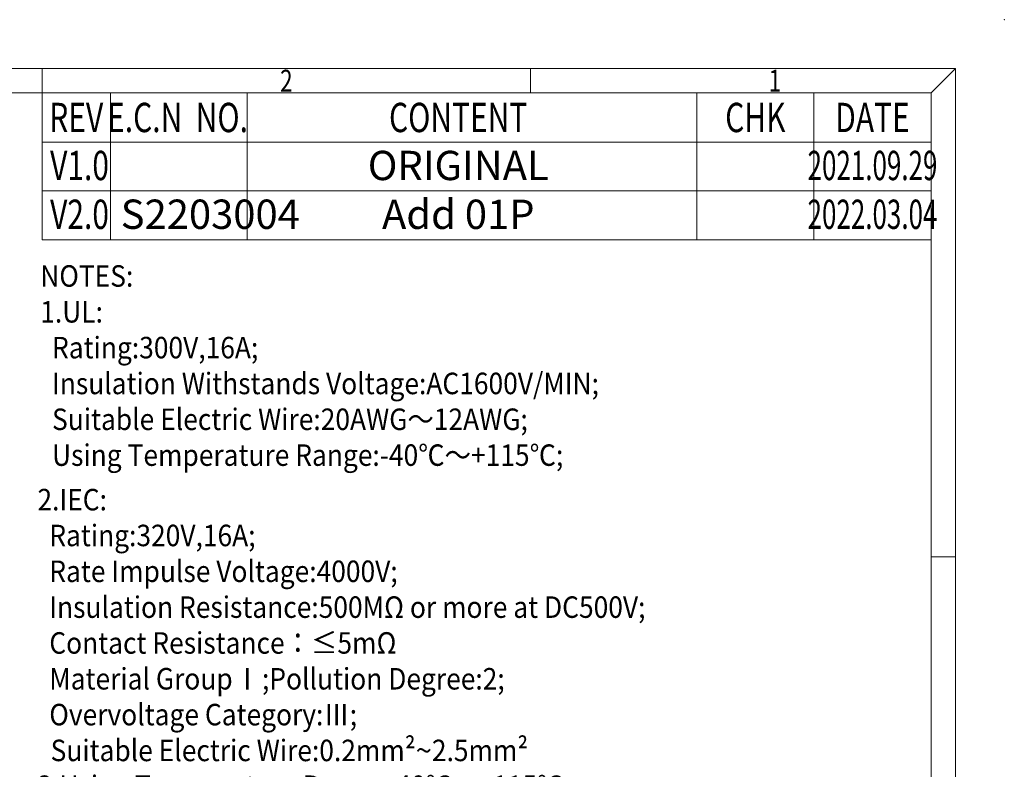
# Model space of a CAD drawing. Units: millimetres. Extents: x -379 to -82, y -221 to -8.
# Drawn here: x -183 to -82, y -84 to -8 of the extents above; entities that cross this region are included whole.
import ezdxf
from ezdxf.enums import TextEntityAlignment as Align

# ---------------------------------------------------------------- set-up
doc = ezdxf.new("R2010")
doc.units = ezdxf.units.MM
doc.linetypes.add('CENTER', pattern=[50.8, 31.75, -6.35, 6.35, -6.35])
for name, color, linetype, lineweight in [('center', 1, 'CENTER', 9), ('dim', 31, 'Continuous', 13), ('from', 7, 'Continuous', 13), ('text', 4, 'Continuous', 13)]:
    doc.layers.add(name, color=color, linetype=linetype, lineweight=lineweight)
doc.styles.add('BOM', font='gbenor.shx', dxfattribs={"width": 0.8, "oblique": 5, "bigfont": 'gbcbig.shx'})
doc.styles.add('romantic', font='romantic.ttf')
doc.styles.add('TL-Standard', font='iso.shx', dxfattribs={"width": 0.75, "height": 2})
doc.styles.add('tony_dim', font='gbenor.shx', dxfattribs={"width": 0.85, "oblique": 5, "height": 3})
doc.styles.add('TXT', font='txt.shx', dxfattribs={"bigfont": 'gbcbig.shx'})

# ---------------------------------------------------------------- blocks, each defined once
blk = doc.blocks.new('对外图框')
at = {"layer": 'from', "color": 7, "lineweight": 9}
for p, q in [((1332.07, 991.41), (1619.07, 991.41)), ((1525.57, 991.41), (1525.57, 988.91)), ((1575.57, 991.41), (1575.57, 988.91)), ((1619.06, 991.41), (1616.57, 988.91)), ((1619.07, 791.41), (1619.07, 991.41)), ((1334.57, 988.91), (1616.57, 988.91)), ((1525.57, 988.91), (1525.57, 983.88)), ((1532.56, 983.88), (1532.56, 988.91)), ((1546.56, 983.88), (1546.56, 988.91)), ((1592.59, 983.88), (1592.59, 988.91)), ((1604.58, 983.88), (1604.58, 988.91)), ((1616.57, 793.91), (1616.57, 988.91)), ((1525.57, 983.88), (1616.57, 983.88)), ((1619.06, 941.41), (1616.57, 941.41))]:
    blk.add_line(p, q, dxfattribs=at)
blk.add_point((1624.07, 996.41), dxfattribs=at)
at = {"layer": 'from', "color": 123, "lineweight": 9, "style": 'BOM', "width": 0.75}
for s, height, p in [('2', 2.25, (1550.57, 990.16)), ('1', 2.25, (1600.57, 990.16)), ('REV', 3, (1529.06, 986.4)), ('E.C.N  NO.', 3, (1539.43, 986.4)), ('CONTENT', 3, (1568.16, 986.4)), ('CHK', 3, (1598.58, 986.4)), ('DATE', 3, (1610.57, 986.4))]:
    blk.add_text(s, height=height, dxfattribs=at).set_placement(p, align=Align.MIDDLE_CENTER)
for tag, p, height in [('TL02', (1341.48, 984.91), 3), ('MM', (1581.01, 815.23), 2.5), ('1', (1611.57, 815.03), 2.5), ('1:1', (1581.01, 810.24), 2.5), ('TL-02-NAME-ASM.', (1577.33, 795.17), 2.5)]:
    blk.add_attdef(tag, p, '', height=height, dxfattribs=at)
at = {"layer": 'from', "color": 123, "lineweight": 9, "style": 'TXT'}
blk.add_attdef('唐麒贸', text='', height=3, dxfattribs=at).set_placement((1525.34, 816.39), align=Align.MIDDLE_CENTER)
at = {"layer": 'from', "color": 123, "lineweight": 9, "style": 'BOM'}
blk.add_attdef('DWG.DATE', text='', height=3, dxfattribs=at).set_placement((1544.32, 816.39), align=Align.MIDDLE_LEFT)
at = {"layer": 'from', "color": 123, "lineweight": 9, "style": 'BOM', "width": 0.75}
blk.add_attdef('1', text='', height=2.5, dxfattribs=at).set_placement((1609.56, 815.03), align=Align.RIGHT)
at = {"layer": 'from', "color": 123, "lineweight": 30, "style": 'romantic', "flags": 12}
blk.add_attdef('TLB-100-XP-XC', text='', height=3, dxfattribs=at).set_placement((1596.22, 803.98), align=Align.MIDDLE_CENTER)
blk = doc.blocks.new('*U2')
at = {"layer": 'from', "color": 7, "lineweight": 9}
for p, q in [((0, 0), (0, -5)), ((6.99, -5), (6.99, 0)), ((20.99, -5), (20.99, 0)), ((67.03, -5), (67.03, 0)), ((79.01, -5), (79.01, 0)), ((0, -5), (91, -5))]:
    blk.add_line(p, q, dxfattribs=at)
at = {"layer": 'from', "color": 123, "lineweight": 9, "style": 'BOM', "width": 0.75}
blk.add_attdef('V0.0', (0.82, -3.89), '', height=3, dxfattribs=at)
at = {"layer": 'from', "color": 123, "lineweight": 9, "style": 'BOM'}
for tag, p in [('ORIGINAL', (42.6, -3.89)), ('RE.DATE', (85.01, -3.89))]:
    blk.add_attdef(tag, text='', height=3, dxfattribs=at).set_placement(p, align=Align.CENTER)

msp = doc.modelspace()

# ---------------------------------------------------------------- block references
at = {"layer": 'center'}
ref = msp.add_blockref('*U2', (-180.487, -20.175), dxfattribs=dict(at, xscale=0.9999989999993204, zscale=0.9999989999993204))
ref.add_attrib('ORIGINAL', 'ORIGINAL', dxfattribs={"layer": 'from', "color": 123, "lineweight": 9, "height": 3, "style": 'BOM'}).set_placement((-137.886, -24.07), align=Align.CENTER)
ref.add_attrib('V0.0', 'V1.0', (-179.668, -24.07), dxfattribs={"layer": 'from', "color": 123, "lineweight": 9, "height": 3, "style": 'BOM', "width": 0.75})
ref.add_attrib('RE.DATE', '2021.09.29', dxfattribs={"layer": 'from', "color": 123, "lineweight": 9, "height": 3, "style": 'BOM', "width": 0.65}).set_placement((-95.48, -24.07), align=Align.CENTER)
ref = msp.add_blockref('*U2', (-180.487, -25.172), dxfattribs=dict(at, xscale=0.9999989999993204, zscale=0.9999989999993204))
ref.add_attrib('ORIGINAL', 'Add 01P', dxfattribs={"layer": 'from', "color": 123, "lineweight": 9, "height": 3, "style": 'BOM'}).set_placement((-137.886, -29.067), align=Align.CENTER)
ref.add_attrib('V0.0', 'V2.0', (-179.668, -29.067), dxfattribs={"layer": 'from', "color": 123, "lineweight": 9, "height": 3, "style": 'BOM', "width": 0.75})
ref.add_attrib('RE.DATE', '2022.03.04', dxfattribs={"layer": 'from', "color": 123, "lineweight": 9, "height": 3, "style": 'BOM', "width": 0.65}).set_placement((-95.48, -29.067), align=Align.CENTER)
at = {"layer": 'dim', "xscale": 0.9999989999993204, "zscale": 0.9999989999993204}
msp.add_blockref('对外图框', (-1706.051, -1004.056), dxfattribs=at)

# ---------------------------------------------------------------- texts
at = {"layer": 'dim', "insert": (-172.439, -26.061), "char_height": 3, "width": 16.1875, "attachment_point": 1, "style": 'tony_dim'}
msp.add_mtext('{\\Q0;\\C125;S2203004}', dxfattribs=at)
at = {"layer": 'text', "color": 4, "char_height": 2.2, "width": 83.65871, "attachment_point": 1, "style": 'TL-Standard'}
for s, insert in [('{\\fSimSun|b0|i0|c0|p2;\\W0.9;NOTES:\\P1.UL:\\P  Rating:300V,\\fSimSun|b0|i0|c134|p2;16\\fSimSun|b0|i0|c0|p2;A;\\P  Insulation Withstands Voltage:AC\\fSimSun|b0|i0|c134|p2;1600\\fSimSun|b0|i0|c0|p2;V/MIN;\\P  Suitable Electric Wire:\\fSimSun|b0|i0|c134|p2;20AWG～12\\fSimSun|b0|i0|c0|p2;AWG;\\fSimSun|b0|i0|c134|p2;\\P  \\fSimSun|b0|i0|c0|p2;Using Temperature Range:-40\\fSimSun|b0|i0|c134|p2;℃～\\fSimSun|b0|i0|c0|p2;+1\\fSimSun|b0|i0|c134|p2;1\\fSimSun|b0|i0|c0|p2;5\\fSimSun|b0|i0|c134|p2;℃\\fSimSun|b0|i0|c0|p2;;}', (-180.679, -32.781)), ('{\\fSimSun|b0|i0|c0|p2;\\W0.9;2.IEC:\\fSimSun|b0|i0|c134|p2;\\P\\fSimSun|b0|i0|c0|p2;\\C256;  Rating:\\fSimSun|b0|i0|c134|p2;320\\fSimSun|b0|i0|c0|p2;V,1\\fSimSun|b0|i0|c134|p2;6\\fSimSun|b0|i0|c0|p2;A;\\P  Rate Impulse Voltage:\\fSimSun|b0|i0|c134|p2;40\\fSimSun|b0|i0|c0|p2;00V;\\C4;\\P  Insulation Resistance:500MΩ or more at DC500V;\\P  C\\fSimSun|b0|i0|c134|p2;ontact \\fSimSun|b0|i0|c0|p2;R\\fSimSun|b0|i0|c134|p2;esistance：≤5mΩ\\P\\fSimSun|b0|i0|c0|p2;\\C256;  Material Group\\fSimSun|b0|i0|c134|p2;\\W1;Ⅰ\\W0.9;;Pollution Degree:2;\\P  Overvoltage Category:Ⅲ;\\fSimSun|b0|i0|c0|p2;\\P\\W1;  \\W0.9;Suitable Electric Wire:\\fSimSun|b0|i0|c134|p2;0.2mm²\\fArial|b0|i0|c0|p34;\\W1;~\\fSimSun|b0|i0|c134|p2;\\W0.9;2.5mm²\\fSimSun|b0|i0|c0|p2;\\C4;\\P\\fSimSun|b0|i0|c134|p2;3.\\fSimSun|b0|i0|c0|p2;Using Temperature Range:-40\\fSimSun|b0|i0|c134|p2;℃～\\fSimSun|b0|i0|c0|p2;+1\\fSimSun|b0|i0|c134|p2;1\\fSimSun|b0|i0|c0|p2;5\\fSimSun|b0|i0|c134|p2;℃\\fSimSun|b0|i0|c0|p2;;\\P\\fSimSun|b0|i0|c134|p2;4\\fSimSun|b0|i0|c0|p2;.\\fSimSun|b0|i0|c134|p2;Strip length:10.0～11.0mm\\fSimSun|b0|i0|c0|p2;\\P\\fSimSun|b0|i0|c134|p2;5\\fSimSun|b0|i0|c0|p2;.RoHS compliance;}', (-180.961, -55.677))]:
    msp.add_mtext(s, dxfattribs=dict(at, insert=insert))

doc.saveas('drawing.dxf')
